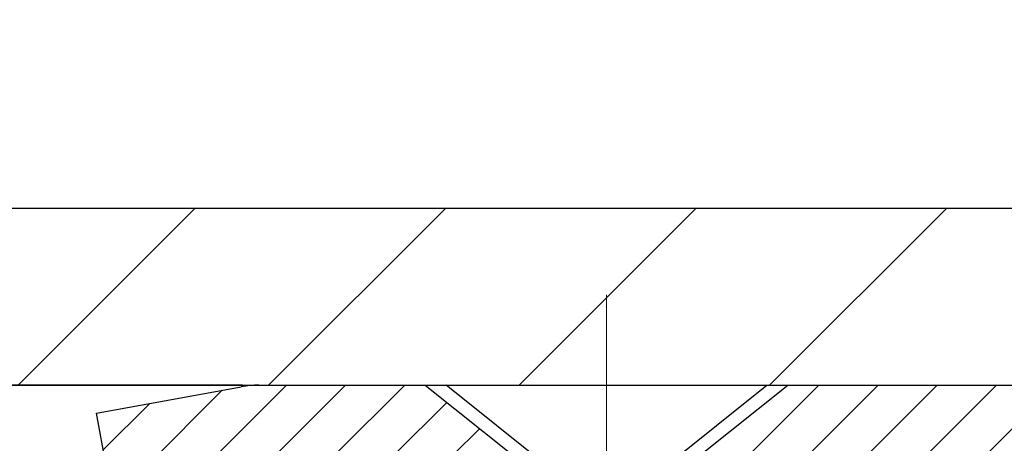
# Model space of a CAD drawing. Extents: x -1 to 3254, y -193 to 1977.
# Drawn here: x 25 to 27, y -172 to -171 of the extents above; entities that cross this region are included whole.
import ezdxf

# ---------------------------------------------------------------- set-up
doc = ezdxf.new("R2010")
doc.units = 0
doc.header["$LTSCALE"] = 5
doc.header["$MEASUREMENT"] = 0
doc.linetypes.add('CENTERX2', pattern=[4, 2.5, -0.5, 0.5, -0.5])
doc.layers.get('DEFPOINTS').update_dxf_attribs({"linetype": 'CONTINUOUS'})
for name, color, linetype, lineweight in [('CAPPING STRIP - H', 251, 'CONTINUOUS', 15), ('CAPPING STRIP - L', 7, 'CONTINUOUS', 25), ('CENTERLINE - L', 1, 'CENTERX2', 18), ('CONCRETE - H', 130, 'CONTINUOUS', 9), ('CONCRETE - L', 132, 'CONTINUOUS', 13), ('COVER PLATE - H', 251, 'CONTINUOUS', 13), ('COVER PLATE - L', 7, 'CONTINUOUS', 25), ('DIMS', 50, 'CONTINUOUS', 25), ('SCREW - L', 1, 'CONTINUOUS', 25), ('TEXT - 4', 241, 'CONTINUOUS', 25)]:
    doc.layers.add(name, color=color, linetype=linetype, lineweight=lineweight)
doc.dimstyles.get("Standard").update_dxf_attribs({"dimtxt": 0.18, "dimasz": 0.18, "dimexe": 0.18, "dimexo": 0.0625, "dimgap": 0.09, "dimtad": 0, "dimtih": 1, "dimtoh": 1, "dimdec": 4, "dimzin": 0, "dimdsep": 46, "dimtxsty": 'Standard', "dimcen": 0.09, "dimadec": 0, "dimazin": 0, "dimtfac": 1, "dimtdec": 4, "dimtofl": 0, "dimtmove": 0, "dimatfit": 3, "dimfxl": 1, "dimtolj": 1, "dimtzin": 0, "dimarcsym": 0})
doc.dimstyles.new('STANDARD$0', dxfattribs={"dimtxt": 0.18, "dimasz": 0.18, "dimexe": 0.18, "dimexo": 0.0625, "dimgap": 0.09, "dimtad": 0, "dimtih": 1, "dimtoh": 1, "dimdec": 4, "dimzin": 0, "dimdsep": 46, "dimtxsty": 'Standard', "dimcen": 0.09, "dimadec": 0, "dimazin": 0, "dimtfac": 1, "dimtdec": 4, "dimtofl": 0, "dimtmove": 0, "dimatfit": 3, "dimfxl": 1, "dimtolj": 1, "dimtzin": 0, "dimarcsym": 0})

# ---------------------------------------------------------------- blocks, each defined once
blk = doc.blocks.new('*D9')
at = {"layer": 'DEFPOINTS', "color": 0, "transparency": 16777216}
for p in [(29.62051227315985, -171.9561914566161), (25.85891927912112, -175.9561591719207), (35.62304202887859, -175.9561591719207)]:
    blk.add_point(p, dxfattribs=at)
at = {"layer": 'DIMS', "color": 0, "lineweight": -2, "transparency": 16777216}
for p, q in [((29.87051227315985, -171.9561914566161), (35.87304202887859, -171.9561914566161)), ((35.62304202887859, -172.2061914566161), (35.62304202887859, -173.2819222787629)), ((35.62304202887859, -175.7061591719207), (35.62304202887859, -174.4485889454296)), ((26.10891927912112, -175.9561591719207), (35.87304202887859, -175.9561591719207))]:
    blk.add_line(p, q, dxfattribs=at)
at = {"layer": 'DIMS', "color": 0, "transparency": 16777216}
for points in [[(35.58137536221192, -172.2061914566161), (35.66470869554525, -172.2061914566161), (35.62304202887859, -171.9561914566161)], [(35.58137536221192, -175.7061591719207), (35.66470869554525, -175.7061591719207), (35.62304202887859, -175.9561591719207)]]:
    blk.add_solid(points, dxfattribs=at)
at = {"layer": 'DIMS', "color": 0, "transparency": 16777216, "insert": (35.62304202887861, -173.8652556120963), "char_height": 0.25, "attachment_point": 5}
blk.add_mtext('\\A1;4 IN\\P [101.6mm]', dxfattribs=at)
blk = doc.blocks.new('*D30')
at = {"layer": 'DEFPOINTS', "color": 0, "transparency": 16777216}
for p in [(29.12051227316115, -169.1273568303617), (14.12051227316115, -171.893659171921), (29.12051227316115, -171.893659171921)]:
    blk.add_point(p, dxfattribs=at)
at = {"layer": 'DIMS', "color": 0, "lineweight": -2, "transparency": 16777216}
for p, q in [((14.12051227316115, -171.643659171921), (14.12051227316115, -168.8773568303617)), ((29.12051227316115, -171.643659171921), (29.12051227316115, -168.8773568303617)), ((14.37051227316115, -169.1273568303617), (20.18369573057844, -169.1273568303617)), ((28.87051227316115, -169.1273568303617), (22.64202906391177, -169.1273568303617))]:
    blk.add_line(p, q, dxfattribs=at)
at = {"layer": 'DIMS', "color": 0, "transparency": 16777216}
for points in [[(14.37051227316115, -169.085690163695), (14.37051227316115, -169.1690234970283), (14.12051227316115, -169.1273568303617)], [(28.87051227316115, -169.085690163695), (28.87051227316115, -169.1690234970283), (29.12051227316115, -169.1273568303617)]]:
    blk.add_solid(points, dxfattribs=at)
at = {"layer": 'DIMS', "color": 0, "transparency": 16777216, "insert": (21.41286239724511, -169.1273568303617), "char_height": 0.25, "attachment_point": 5}
blk.add_mtext('\\A1;15 IN\\P [381.0mm]', dxfattribs=at)

msp = doc.modelspace()

# ---------------------------------------------------------------- hatches: boundary and pattern name
at = {"layer": 'CAPPING STRIP - H'}
h = msp.add_hatch(dxfattribs=at)
h.set_pattern_fill('ANSI31', color=256, scale=0.47244, angle=90, style=0)
h.set_pattern_definition([(45.00000000000001, (-970.6298402013891, 245.0794549536772), (0.04175819096297156, -0.04175819096297156), [])])
edge = h.paths.add_edge_path()
edge.add_line((25.43199924210713, -172.0923985801032), (25.41439247806633, -171.9955613778775))
edge.add_line((25.41439247806633, -171.9955613778775), (25.61870251788738, -171.9584140979093))
edge.add_arc((25.64335198754755, -172.0939861810207), 0.1377947244043846, 90.00000000099271, 100.30484647022479, ccw=False)
edge.add_line((25.64335198754517, -171.9561914566163), (25.8781993284567, -171.9561914566163))
edge.add_line((25.8781993284567, -171.9561914566163), (26.00123033239444, -172.0546162597665))
edge.add_line((26.00123033239444, -172.0546162597665), (25.64335198754517, -172.0546162597665))
edge.add_arc((25.64335198754812, -172.0939861810338), 0.03936992126728001, 90.00000000430171, 100.3048464714298)
edge.add_line((25.63630928192853, -172.0552513001363), (25.43199924210713, -172.0923985801032))
edge = h.paths.add_edge_path()
edge.add_arc((26.66559775365666, -172.0939861810267), 0.03936992126011774, 359.9999999998346, 449.9999999998345)
edge.add_line((26.66559775365678, -172.0546162597665), (26.26697730089901, -172.0546162597665))
edge.add_line((26.26697730089901, -172.0546162597665), (26.39000830483675, -171.9561914566163))
edge.add_line((26.39000830483675, -171.9561914566163), (26.70496767491633, -171.9561914566163))
edge.add_arc((26.70496767491621, -172.0546162597664), 0.09842480315012381, -6.622258297284134e-11, 89.99999999993378, ccw=False)
edge.add_line((26.80339247806634, -172.0546162597665), (26.80339247806634, -172.605795157407))
edge.add_line((26.80339247806634, -172.605795157407), (26.70496767491633, -172.605795157407))
edge.add_line((26.70496767491633, -172.605795157407), (26.70496767491678, -172.0939861810268))
at = {"layer": 'CONCRETE - H'}
h = msp.add_hatch(dxfattribs=at)
h.set_pattern_fill('AR-CONC', color=256, scale=0.1875)
h.set_pattern_definition([(49.99999999999999, (0, 0), (1.344862842376413, -0.1176602530923658), [0.140625, -1.546875]), (355, (0, 0), (-0.260158750524375, 1.410360250687522), [0.1125, -1.2375]), (100.45144446, (0.112071901875, -0.00980502), (1.084704087613335, 1.29269998306618), [0.11951286, -1.31464146]), (46.18420000000002, (0, 0.375), (2.001077495009198, -0.3103486514870185), [0.2109375, -2.3203125]), (96.63563549, (0.166756396875, 0.349137549375), (1.752491148139178, 1.826472376452282), [0.17926939125, -1.9719633]), (351.1841639899999, (0, 0.375), (1.7524911469777, 1.826472375506232), [0.16875, -1.856250001875]), (21, (0.1875, 0.28125), (1.119200722722116, -0.7549104199975103), [0.140625, -1.546875]), (326.0000000000001, (0.1875, 0.28125), (0.4562162473529657, 1.359656334462849), [0.1125, -1.2375]), (71.45144474, (0.28076672625, 0.21834079875), (1.575416956368696, 0.6047459115119134), [0.11951285625, -1.31464146]), (37.50000000000001, (0, 0), (0.02279972871992, 0.6241759759337091), [0, -1.2225, 0, -1.25625, 0, -1.2421875]), (7.499999999999999, (0, 0), (0.4932553827040286, 0.7395219597794255), [0, -0.7162499999999999, 0, -1.194375, 0, -0.4734375]), (327.5, (-0.418125, 0), (1.000917067823267, -0.04229038450196204), [0, -0.46875, 0, -1.4625, 0, -1.940625]), (317.5, (-0.605625, 0), (1.093474067516974, 0.1876968418730957), [0, -0.609375, 0, -0.97125, 0, -1.378125])])
h.paths.add_polyline_path([(28.35196789199179, -174.8528003258943), (33.88768217770607, -174.8528003258943), (33.88768217770607, -173.644466992561), (28.35196789199179, -173.644466992561)], flags=9)
edge = h.paths.add_edge_path()
edge.add_line((31.32584560854232, -171.9561914566162), (31.33027672498631, -171.9921541565599))
edge.add_line((31.33027672498631, -171.9921541565599), (31.33462467818753, -172.0280730868186))
edge.add_line((31.33462467818753, -172.0280730868186), (31.33880966672258, -172.0639027470097))
edge.add_line((31.33880966672258, -172.0639027470097), (31.34275188916802, -172.0995976367511))
edge.add_line((31.34275188916802, -172.0995976367511), (31.34637154410046, -172.1351122556604))
edge.add_line((31.34637154410046, -172.1351122556604), (31.34958883009647, -172.1704011033553))
edge.add_line((31.34958883009647, -172.1704011033553), (31.35232394573264, -172.2054186794535))
edge.add_line((31.35232394573264, -172.2054186794535), (31.35449708958558, -172.2401194835727))
edge.add_line((31.35449708958558, -172.2401194835727), (31.35602846023183, -172.2744580153305))
edge.add_line((31.35602846023183, -172.2744580153305), (31.35683825624803, -172.3083887743447))
edge.add_line((31.35683825624803, -172.3083887743447), (31.35684667621073, -172.3418662602329))
edge.add_line((31.35684667621073, -172.3418662602329), (31.35597391869652, -172.3748449726128))
edge.add_line((31.35597391869652, -172.3748449726128), (31.354140182282, -172.4072794111021))
edge.add_line((31.354140182282, -172.4072794111021), (31.35126566554375, -172.4391240753186))
edge.add_line((31.35126566554375, -172.4391240753186), (31.34727056705836, -172.4703334648798))
edge.add_line((31.34727056705836, -172.4703334648798), (31.34207508540241, -172.5008620794034))
edge.add_line((31.34207508540241, -172.5008620794034), (31.33559941915248, -172.5306644185072))
edge.add_line((31.33559941915248, -172.5306644185072), (31.32776376688518, -172.5596949818088))
edge.add_line((31.32776376688518, -172.5596949818088), (31.31849787778587, -172.5879138885649))
edge.add_line((31.31849787778587, -172.5879138885649), (31.3078069090578, -172.6153256285898))
edge.add_line((31.3078069090578, -172.6153256285898), (31.29573180007013, -172.6419557461519))
edge.add_line((31.29573180007013, -172.6419557461519), (31.28231370613402, -172.6678299125813))
edge.add_line((31.28231370613402, -172.6678299125813), (31.26759378256066, -172.692973799208))
edge.add_line((31.26759378256066, -172.692973799208), (31.25161318466122, -172.7174130773622))
edge.add_line((31.25161318466122, -172.7174130773622), (31.23441306774689, -172.7411734183738))
edge.add_line((31.23441306774689, -172.7411734183738), (31.21603458712886, -172.7642804935731))
edge.add_line((31.21603458712886, -172.7642804935731), (31.19651889811832, -172.7867599742901))
edge.add_line((31.19651889811832, -172.7867599742901), (31.17590715602644, -172.8086375318548))
edge.add_line((31.17590715602644, -172.8086375318548), (31.15424051616441, -172.8299388375974))
edge.add_line((31.15424051616441, -172.8299388375974), (31.13156013384341, -172.8506895628479))
edge.add_line((31.13156013384341, -172.8506895628479), (31.10790716437463, -172.8709153789364))
edge.add_line((31.10790716437463, -172.8709153789364), (31.08332276306924, -172.890641957193))
edge.add_line((31.08332276306924, -172.890641957193), (31.05784808523843, -172.9098949689478))
edge.add_line((31.05784808523843, -172.9098949689478), (31.03152428619339, -172.9287000855307))
edge.add_line((31.03152428619339, -172.9287000855307), (31.00439252124531, -172.9470829782721))
edge.add_line((31.00439252124531, -172.9470829782721), (30.97649394570536, -172.9650693185018))
edge.add_line((30.97649394570536, -172.9650693185018), (30.94786971488472, -172.9826847775501))
edge.add_line((30.94786971488472, -172.9826847775501), (30.91856098409458, -172.9999550267469))
edge.add_line((30.91856098409458, -172.9999550267469), (30.88860890864612, -173.0169057374224))
edge.add_line((30.88860890864612, -173.0169057374224), (30.85805464385054, -173.0335625809066))
edge.add_line((30.85805464385054, -173.0335625809066), (30.826939345019, -173.0499512285296))
edge.add_line((30.826939345019, -173.0499512285296), (30.79530416746269, -173.0660973516216))
edge.add_line((30.79530416746269, -173.0660973516216), (30.76319026649281, -173.0820266215125))
edge.add_line((30.76319026649281, -173.0820266215125), (30.73063879742053, -173.0977647095324))
edge.add_line((30.73063879742053, -173.0977647095324), (30.69769091555703, -173.1133372870115))
edge.add_line((30.69769091555703, -173.1133372870115), (30.6643877762135, -173.1287700252799))
edge.add_line((30.6643877762135, -173.1287700252799), (30.63077053470112, -173.1440885956675))
edge.add_line((30.63077053470112, -173.1440885956675), (30.59688034633108, -173.1593186695046))
edge.add_line((30.59688034633108, -173.1593186695046), (30.56275836641456, -173.174485918121))
edge.add_line((30.56275836641456, -173.174485918121), (30.52844575026274, -173.189616012847))
edge.add_line((30.52844575026274, -173.189616012847), (30.49398365318681, -173.2047346250127))
edge.add_line((30.49398365318681, -173.2047346250127), (30.45941323049794, -173.2198674259481))
edge.add_line((30.45941323049794, -173.2198674259481), (30.42477563750734, -173.2350400869833))
edge.add_line((30.42477563750734, -173.2350400869833), (30.39011202952616, -173.2502782794483))
edge.add_line((30.39011202952616, -173.2502782794483), (30.35546356186561, -173.2656076746733))
edge.add_line((30.35546356186561, -173.2656076746733), (30.32087138983687, -173.2810539439884))
edge.add_line((30.32087138983687, -173.2810539439884), (30.28637666875111, -173.2966427587235))
edge.add_line((30.28637666875111, -173.2966427587235), (30.25202055391952, -173.3123997902089))
edge.add_line((30.25202055391952, -173.3123997902089), (30.21784420065329, -173.3283507097745))
edge.add_line((30.21784420065329, -173.3283507097745), (30.18388876426359, -173.3445211887505))
edge.add_line((30.18388876426359, -173.3445211887505), (30.15019540006162, -173.3609368984669))
edge.add_line((30.15019540006162, -173.3609368984669), (30.11680526335856, -173.3776235102539))
edge.add_line((30.11680526335856, -173.3776235102539), (30.08375950946559, -173.3946066954414))
edge.add_line((30.08375950946559, -173.3946066954414), (30.05109929369388, -173.4119121253596))
edge.add_line((30.05109929369388, -173.4119121253596), (30.01886577135463, -173.4295654713387))
edge.add_line((30.01886577135463, -173.4295654713387), (29.98710009775903, -173.4475924047085))
edge.add_line((29.98710009775903, -173.4475924047085), (29.95584342821824, -173.4660185967993))
edge.add_line((29.95584342821824, -173.4660185967993), (29.92513691804346, -173.4848697189411))
edge.add_line((29.92513691804346, -173.4848697189411), (29.89502172254588, -173.504171442464))
edge.add_line((29.89502172254588, -173.504171442464), (29.86553899703666, -173.5239494386981))
edge.add_line((29.86553899703666, -173.5239494386981), (29.83672989682701, -173.5442293789733))
edge.add_line((29.83672989682701, -173.5442293789733), (29.8086355772281, -173.56503693462))
edge.add_line((29.8086355772281, -173.56503693462), (29.78129719355111, -173.5863977769681))
edge.add_line((29.78129719355111, -173.5863977769681), (29.75475590110724, -173.6083375773476))
edge.add_line((29.75475590110724, -173.6083375773476), (29.72905285520764, -173.6308820070888))
edge.add_line((29.72905285520764, -173.6308820070888), (29.70422921116354, -173.6540567375216))
edge.add_line((29.70422921116354, -173.6540567375216), (29.68032612428608, -173.6778874399761))
edge.add_line((29.68032612428608, -173.6778874399761), (29.65738474988648, -173.7023997857824))
edge.add_line((29.65738474988648, -173.7023997857824), (29.63544624327589, -173.7276194462707))
edge.add_line((29.63544624327589, -173.7276194462707), (29.61455175976552, -173.753572092771))
edge.add_line((29.61455175976552, -173.753572092771), (29.59474245466654, -173.7802833966133))
edge.add_line((29.59474245466654, -173.7802833966133), (29.57605948329013, -173.8077790291277))
edge.add_line((29.57605948329013, -173.8077790291277), (29.5585440009475, -173.8360846616444))
edge.add_line((29.5585440009475, -173.8360846616444), (29.5422371629498, -173.8652259654934))
edge.add_line((29.5422371629498, -173.8652259654934), (29.52718012460823, -173.8952286120048))
edge.add_line((29.52718012460823, -173.8952286120048), (29.51341219758085, -173.9261151827742))
edge.add_line((29.51341219758085, -173.9261151827742), (29.5009440391381, -173.9578602381905))
edge.add_line((29.5009440391381, -173.9578602381905), (29.48976368909957, -173.9904004345946))
edge.add_line((29.48976368909957, -173.9904004345946), (29.47985857224352, -174.0236713975942))
edge.add_line((29.47985857224352, -174.0236713975942), (29.47121611334825, -174.0576087527969))
edge.add_line((29.47121611334825, -174.0576087527969), (29.46382373719203, -174.0921481258105))
edge.add_line((29.46382373719203, -174.0921481258105), (29.45766886855314, -174.1272251422428))
edge.add_line((29.45766886855314, -174.1272251422428), (29.45273893220986, -174.1627754277015))
edge.add_line((29.45273893220986, -174.1627754277015), (29.44902135294049, -174.1987346077944))
edge.add_line((29.44902135294049, -174.1987346077944), (29.44650355552328, -174.235038308129))
edge.add_line((29.44650355552328, -174.235038308129), (29.44517296473654, -174.2716221543133))
edge.add_line((29.44517296473654, -174.2716221543133), (29.44501700535853, -174.3084217719549))
edge.add_line((29.44501700535853, -174.3084217719549), (29.44602310216755, -174.3453727866616))
edge.add_line((29.44602310216755, -174.3453727866616), (29.44817867994186, -174.382410824041))
edge.add_line((29.44817867994186, -174.382410824041), (29.45147116345976, -174.419471509701))
edge.add_line((29.45147116345976, -174.419471509701), (29.45588797749951, -174.4564904692492))
edge.add_line((29.45588797749951, -174.4564904692492), (29.46141654683942, -174.4934033282934))
edge.add_line((29.46141654683942, -174.4934033282934), (29.46804429625775, -174.5301457124414))
edge.add_line((29.46804429625775, -174.5301457124414), (29.47575865053278, -174.5666532473008))
edge.add_line((29.47575865053278, -174.5666532473008), (29.48454703444281, -174.6028615584793))
edge.add_line((29.48454703444281, -174.6028615584793), (29.4943968727661, -174.6387062715849))
edge.add_line((29.4943968727661, -174.6387062715849), (29.50529559028094, -174.674123012225))
edge.add_line((29.50529559028094, -174.674123012225), (29.51723061176561, -174.7090474060075))
edge.add_line((29.51723061176561, -174.7090474060075), (29.5301893619984, -174.7434150785402))
edge.add_line((29.5301893619984, -174.7434150785402), (29.54415926575757, -174.7771616554307))
edge.add_line((29.54415926575757, -174.7771616554307), (29.55912774782142, -174.8102227622869))
edge.add_line((29.55912774782142, -174.8102227622869), (29.57508223296822, -174.8425340247163))
edge.add_line((29.57508223296822, -174.8425340247163), (29.59201014597626, -174.8740310683268))
edge.add_line((29.59201014597626, -174.8740310683268), (29.60989891162383, -174.9046495187261))
edge.add_line((29.60989891162383, -174.9046495187261), (29.62873595468918, -174.9343250015218))
edge.add_line((29.62873595468918, -174.9343250015218), (29.64850869995062, -174.9629931423219))
edge.add_line((29.64850869995062, -174.9629931423219), (29.66920457218641, -174.9905895667339))
edge.add_line((29.66920457218641, -174.9905895667339), (29.69081099617485, -175.0170499003656))
edge.add_line((29.69081099617485, -175.0170499003656), (29.71331539669421, -175.0423097688248))
edge.add_line((29.71331539669421, -175.0423097688248), (29.73670519852278, -175.0663047977192))
edge.add_line((29.73670519852278, -175.0663047977192), (29.76096782643883, -175.0889706126565))
edge.add_line((29.76096782643883, -175.0889706126565), (29.78609070522064, -175.1102428392444))
edge.add_line((29.78609070522064, -175.1102428392444), (29.81206122982206, -175.1300572538966))
edge.add_line((29.81206122982206, -175.1300572538966), (29.83885991437614, -175.1483844255483))
edge.add_line((29.83885991437614, -175.1483844255483), (29.86645163745505, -175.1652739835571))
edge.add_line((29.86645163745505, -175.1652739835571), (29.89479911738414, -175.1807864804592))
edge.add_line((29.89479911738414, -175.1807864804592), (29.92386507248875, -175.1949824687907))
edge.add_line((29.92386507248875, -175.1949824687907), (29.95361222109421, -175.2079225010879))
edge.add_line((29.95361222109421, -175.2079225010879), (29.98400328152589, -175.2196671298867))
edge.add_line((29.98400328152589, -175.2196671298867), (30.01500097210914, -175.2302769077236))
edge.add_line((30.01500097210914, -175.2302769077236), (30.04656801116928, -175.2398123871345))
edge.add_line((30.04656801116928, -175.2398123871345), (30.07866711703166, -175.2483341206558))
edge.add_line((30.07866711703166, -175.2483341206558), (30.11126100802165, -175.2559026608234))
edge.add_line((30.11126100802165, -175.2559026608234), (30.14431240246457, -175.2625785601738))
edge.add_line((30.14431240246457, -175.2625785601738), (30.17778401868577, -175.2684223712429))
edge.add_line((30.17778401868577, -175.2684223712429), (30.2116385750106, -175.273494646567))
edge.add_line((30.2116385750106, -175.273494646567), (30.24583878976442, -175.2778559386822))
edge.add_line((30.24583878976442, -175.2778559386822), (30.28034738127254, -175.2815668001248))
edge.add_line((30.28034738127254, -175.2815668001248), (30.31512706786034, -175.2846877834308))
edge.add_line((30.31512706786034, -175.2846877834308), (30.35014056785314, -175.2872794411365))
edge.add_line((30.35014056785314, -175.2872794411365), (30.38535059957631, -175.2894023257781))
edge.add_line((30.38535059957631, -175.2894023257781), (30.42071988135518, -175.2911169898916))
edge.add_line((30.42071988135518, -175.2911169898916), (30.45621113151508, -175.2924839860133))
edge.add_line((30.45621113151508, -175.2924839860133), (30.49178706838139, -175.2935638666794))
edge.add_line((30.49178706838139, -175.2935638666794), (30.52741041027944, -175.2944171844259))
edge.add_line((30.52741041027944, -175.2944171844259), (30.56304387553457, -175.2951044917891))
edge.add_line((30.56304387553457, -175.2951044917891), (30.59865018247213, -175.2956863413052))
edge.add_line((30.59865018247213, -175.2956863413052), (30.63419204941746, -175.2962232855104))
edge.add_line((30.63419204941746, -175.2962232855104), (30.66963219469591, -175.2967758769407))
edge.add_line((30.66963219469591, -175.2967758769407), (30.70493333663284, -175.2974046681324))
edge.add_line((30.70493333663284, -175.2974046681324), (30.74005819355357, -175.2981702116216))
edge.add_line((30.74005819355357, -175.2981702116216), (30.77496948378346, -175.2991330599446))
edge.add_line((30.77496948378346, -175.2991330599446), (30.80962992564786, -175.3003537656374))
edge.add_line((30.80962992564786, -175.3003537656374), (30.8440022374721, -175.3018928812363))
edge.add_line((30.8440022374721, -175.3018928812363), (30.87804913758153, -175.3038109592773))
edge.add_line((30.87804913758153, -175.3038109592773), (30.91173334430151, -175.3061685522968))
edge.add_line((30.91173334430151, -175.3061685522968), (30.94501757595737, -175.309026212831))
edge.add_line((30.94501757595737, -175.309026212831), (30.97786455087446, -175.3124444934158))
edge.add_line((30.97786455087446, -175.3124444934158), (31.01023698737812, -175.3164839465875))
edge.add_line((31.01023698737812, -175.3164839465875), (31.0420976037937, -175.3212051248823))
edge.add_line((31.0420976037937, -175.3212051248823), (31.07340911844656, -175.3266685808363))
edge.add_line((31.07340911844656, -175.3266685808363), (31.10413424966202, -175.3329348669858))
edge.add_line((31.10413424966202, -175.3329348669858), (31.13423592280871, -175.3400642216976))
edge.add_line((31.13423592280871, -175.3400642216976), (31.16369403016189, -175.3480911376081))
edge.add_line((31.16369403016189, -175.3480911376081), (31.19251777408788, -175.3570056319682))
edge.add_line((31.19251777408788, -175.3570056319682), (31.22071926633549, -175.3667933073066))
edge.add_line((31.22071926633549, -175.3667933073066), (31.24831061865363, -175.3774397661524))
edge.add_line((31.24831061865363, -175.3774397661524), (31.27530394279116, -175.3889306110341))
edge.add_line((31.27530394279116, -175.3889306110341), (31.30171135049696, -175.4012514444807))
edge.add_line((31.30171135049696, -175.4012514444807), (31.32754495351988, -175.4143878690209))
edge.add_line((31.32754495351988, -175.4143878690209), (31.35281686360879, -175.4283254871835))
edge.add_line((31.35281686360879, -175.4283254871835), (31.37753919251258, -175.4430499014971))
edge.add_line((31.37753919251258, -175.4430499014971), (31.40172405198009, -175.4585467144908))
edge.add_line((31.40172405198009, -175.4585467144908), (31.42538355376022, -175.4748015286932))
edge.add_line((31.42538355376022, -175.4748015286932), (31.44852980960182, -175.4917999466333))
edge.add_line((31.44852980960182, -175.4917999466333), (31.47117493125376, -175.5095275708395))
edge.add_line((31.47117493125376, -175.5095275708395), (31.49333103046492, -175.5279700038409))
edge.add_line((31.49333103046492, -175.5279700038409), (31.51501021898414, -175.5471128481663))
edge.add_line((31.51501021898414, -175.5471128481663), (31.53622460856033, -175.5669417063443))
edge.add_line((31.53622460856033, -175.5669417063443), (31.55698631094233, -175.5874421809038))
edge.add_line((31.55698631094233, -175.5874421809038), (31.57730743787902, -175.6085998743736))
edge.add_line((31.57730743787902, -175.6085998743736), (31.59720010111928, -175.6304003892825))
edge.add_line((31.59720010111928, -175.6304003892825), (31.61667641241196, -175.6528293281592))
edge.add_line((31.61667641241196, -175.6528293281592), (31.63574848350593, -175.6758722935326))
edge.add_line((31.63574848350593, -175.6758722935326), (31.65442842615007, -175.6995148879313))
edge.add_line((31.65442842615007, -175.6995148879313), (31.67272835209324, -175.7237427138843))
edge.add_line((31.67272835209324, -175.7237427138843), (31.69066037308432, -175.7485413739204))
edge.add_line((31.69066037308432, -175.7485413739204), (31.70823660087218, -175.7738964705682))
edge.add_line((31.70823660087218, -175.7738964705682), (31.72546914720567, -175.7997936063566))
edge.add_line((31.72546914720567, -175.7997936063566), (31.74237012383367, -175.8262183838144))
edge.add_line((31.74237012383367, -175.8262183838144), (31.75895164250506, -175.8531564054703))
edge.add_line((31.75895164250506, -175.8531564054703), (31.77522581496869, -175.8805932738533))
edge.add_line((31.77522581496869, -175.8805932738533), (31.79120475297345, -175.908514591492))
edge.add_line((31.79120475297345, -175.908514591492), (31.80690056826818, -175.9369059609151))
edge.add_line((31.80690056826818, -175.9369059609151), (31.82232537260178, -175.9657529846516))
edge.add_line((31.82232537260178, -175.9657529846516), (31.83749127772311, -175.9950412652303))
edge.add_line((31.83749127772311, -175.9950412652303), (31.85241039538102, -176.0247564051798))
edge.add_line((31.85241039538102, -176.0247564051798), (31.86709483732441, -176.054884007029))
edge.add_line((31.86709483732441, -176.054884007029), (31.88155671530212, -176.0854096733067))
edge.add_line((31.88155671530212, -176.0854096733067), (31.89580814106304, -176.1163190065417))
edge.add_line((31.89580814106304, -176.1163190065417), (31.90986122635604, -176.1475976092628))
edge.add_line((31.90986122635604, -176.1475976092628), (31.92372808292997, -176.1792310839987))
edge.add_line((31.92372808292997, -176.1792310839987), (31.93742082253371, -176.2112050332782))
edge.add_line((31.93742082253371, -176.2112050332782), (31.95095155691614, -176.2435050596301))
edge.add_line((31.95095155691614, -176.2435050596301), (31.96433239782611, -176.2761167655834))
edge.add_line((31.96433239782611, -176.2761167655834), (31.97757545701249, -176.3090257536665))
edge.add_line((31.97757545701249, -176.3090257536665), (31.99069284622417, -176.3422176264085))
edge.add_line((31.99069284622417, -176.3422176264085), (32.00369667721, -176.375677986338))
edge.add_line((32.00369667721, -176.375677986338), (32.01659906171886, -176.4093924359839))
edge.add_line((32.01659906171886, -176.4093924359839), (32.02941211149962, -176.4433465778751))
edge.add_line((32.02941211149962, -176.4433465778751), (32.04214793830113, -176.4775260145401))
edge.add_line((32.04214793830113, -176.4775260145401), (32.05481865387227, -176.5119163485079))
edge.add_line((32.05481865387227, -176.5119163485079), (32.06743636996192, -176.5465031823072))
edge.add_line((32.06743636996192, -176.5465031823072), (32.08001319831894, -176.5812721184669))
edge.add_line((32.08001319831894, -176.5812721184669), (32.09256125069221, -176.6162087595156))
edge.add_line((32.09256125069221, -176.6162087595156), (32.10509263883058, -176.6512987079823))
edge.add_line((32.10509263883058, -176.6512987079823), (32.11761947448292, -176.6865275663956))
edge.add_line((32.11761947448292, -176.6865275663956), (32.13015386939812, -176.7218809372844))
edge.add_line((32.13015386939812, -176.7218809372844), (32.14270793532503, -176.7573444231775))
edge.add_line((32.14270793532503, -176.7573444231775), (32.15529378401253, -176.7929036266036))
edge.add_line((32.15529378401253, -176.7929036266036), (32.16792352720948, -176.8285441500916))
edge.add_line((32.16792352720948, -176.8285441500916), (32.18060927666477, -176.8642515961702))
edge.add_line((32.18060927666477, -176.8642515961702), (32.19336314412723, -176.9000115673683))
edge.add_line((32.19336314412723, -176.9000115673683), (32.20619724134577, -176.9358096662145))
edge.add_line((32.20619724134577, -176.9358096662145), (32.21912368006923, -176.9716314952377))
edge.add_line((32.21912368006923, -176.9716314952377), (32.2321545720465, -177.0074626569668))
edge.add_line((32.2321545720465, -177.0074626569668), (32.24530202902643, -177.0432887539304))
edge.add_line((32.24530202902643, -177.0432887539304), (32.25857816275791, -177.0790953886574))
edge.add_line((32.25857816275791, -177.0790953886574), (32.2719950849898, -177.1148681636765))
edge.add_line((32.2719950849898, -177.1148681636765), (32.28556490747096, -177.1505926815166))
edge.add_line((32.28556490747096, -177.1505926815166), (32.29929974195026, -177.1862545447065))
edge.add_line((32.29929974195026, -177.1862545447065), (32.31321170017659, -177.2218393557748))
edge.add_line((32.31321170017659, -177.2218393557748), (32.32731289389879, -177.2573327172504))
edge.add_line((32.32731289389879, -177.2573327172504), (32.34161543486576, -177.2927202316622))
edge.add_line((32.34161543486576, -177.2927202316622), (32.35613143482635, -177.3279875015389))
edge.add_line((32.35613143482635, -177.3279875015389), (32.37087300552942, -177.3631201294093))
edge.add_line((32.37087300552942, -177.3631201294093), (32.38585225872387, -177.398103717802))
edge.add_line((32.38585225872387, -177.398103717802), (32.40108130615853, -177.4329238692461))
edge.add_line((32.40108130615853, -177.4329238692461), (32.4165722595823, -177.4675661862703))
edge.add_line((32.4165722595823, -177.4675661862703), (32.43233723074405, -177.5020162714032))
edge.add_line((32.43233723074405, -177.5020162714032), (32.44838833139262, -177.5362597271738))
edge.add_line((32.44838833139262, -177.5362597271738), (32.46473767327691, -177.5702821561108))
edge.add_line((32.46473767327691, -177.5702821561108), (32.48139736814577, -177.6040691607431))
edge.add_line((32.48139736814577, -177.6040691607431), (32.49837952774807, -177.6376063435993))
edge.add_line((32.49837952774807, -177.6376063435993), (32.51569626383269, -177.6708793072082))
edge.add_line((32.51569626383269, -177.6708793072082), (32.5333596881485, -177.7038736540988))
edge.add_line((32.5333596881485, -177.7038736540988), (32.55138191244436, -177.7365749867998))
edge.add_line((32.55138191244436, -177.7365749867998), (32.56977504846915, -177.7689689078398))
edge.add_line((32.56977504846915, -177.7689689078398), (32.58855120797171, -177.8010410197478))
edge.add_line((32.58855120797171, -177.8010410197478), (32.60772250270094, -177.8327769250526))
edge.add_line((32.60772250270094, -177.8327769250526), (32.62730104440571, -177.8641622262829))
edge.add_line((32.62730104440571, -177.8641622262829), (32.64729894483488, -177.8951825259675))
edge.add_line((32.64729894483488, -177.8951825259675), (32.66772831573731, -177.9258234266352))
edge.add_line((32.66772831573731, -177.9258234266352), (32.68860126886187, -177.9560705308148))
edge.add_line((32.68860126886187, -177.9560705308148), (32.70992991595745, -177.985909441035))
edge.add_line((32.70992991595745, -177.985909441035), (32.73172636877291, -178.0153257598242))
edge.add_line((32.73172636877291, -178.0153257598242), (32.23872471675087, -178.0153257598261))
edge.add_line((32.23872471675087, -178.0153257598261), (32.23872471675087, -177.8184757513131))
edge.add_line((32.23872471675087, -177.8184757513131), (31.56904101675092, -177.8184757513131))
edge.add_arc((31.56904101675072, -177.7791057513151), 0.03936999999807262, 239.999999999132, 270.00000000028433, ccw=False)
edge.add_line((31.54935601675116, -177.8132011714601), (31.41359510913304, -177.7348195749015))
edge.add_arc((31.35847710913322, -177.8302867513131), 0.1102359999999202, 60.00000000008704, 89.99999999994829)
edge.add_line((31.35847710913332, -177.7200507513132), (30.45051916810426, -177.7200507513132))
edge.add_arc((30.4505191681045, -177.680680751313), 0.03937000000014055, 239.9999999997514, 269.9999999996536, ccw=False)
edge.add_line((30.43083416810428, -177.7147761714601), (29.75074698194543, -177.3221281686424))
edge.add_arc((29.69074704121804, -177.4260512513175), 0.1199999999998662, 60.00003267866764, 90.00000000003392)
edge.add_line((29.69074704121797, -177.3060512513176), (29.47930565865828, -177.3060512513175))
edge.add_arc((29.47930565865828, -177.2666812513174), 0.03937000000010481, 225.0000000018463, 270, ccw=False)
edge.add_line((29.45146686468379, -177.2945200452937), (29.33500034055017, -177.17805352116))
edge.add_arc((29.08529836624333, -177.427755495467), 0.3531319186161588, 45.00000000001264, 76.097999108944)
edge.add_arc((28.79601377316043, -178.596525268907), 1.557170273114187, 76.09799910894894, 103.9020008910814)
edge.add_arc((28.50672918007698, -177.4277554954677), 0.3531319186167184, 103.9020008910752, 134.9999999997513)
edge.add_line((28.25702720577077, -177.1780535211593), (28.1405606816371, -177.2945200452928))
edge.add_arc((28.11193328544013, -177.265501024688), 0.0407631128580402, 275.85823695758717, 314.6107636557775, ccw=False)
edge.add_line((28.11609387316058, -177.3060512513175), (26.40181678517875, -177.3060512513175))
edge.add_arc((26.40181678517781, -177.2666812513174), 0.03937000000004786, 180.0000000000414, 270.000000001365, ccw=False)
edge.add_line((26.36244678517777, -177.2666812513174), (26.36244830115104, -174.6024791257123))
edge.add_arc((26.40181830115087, -174.6024791257121), 0.03936999999983743, 107.30237723714211, 180.0000000002068, ccw=False)
edge.add_arc((26.2625062603827, -174.1552650118757), 0.4290404058596178, 287.3023772371916, 306.9749010396789)
edge.add_arc((26.18601992057397, -174.0931569197364), 0.525199596184463, 309.5666441756439, 345.6920565175259)
edge.add_arc((25.11606973417475, -173.8063018929196), 1.632909065609478, 345.217068611541, 355.1808035833586)
edge.add_arc((25.38523620635257, -174.0402298173581), 1.361411651893334, 4.074979495408812, 18.33505396015742)
edge.add_arc((26.25076558408444, -173.7476749125879), 0.4478254090913982, 17.64025593849729, 71.87109708273331)
edge.add_arc((26.42084335264814, -173.2704913483416), 0.06004988997899822, 193.482230655909, 239.2153921070612, ccw=False)
edge.add_line((26.36244830115102, -173.2844916071656), (26.36244830115102, -173.0952565583069))
edge.add_line((26.36244830115102, -173.0952565583069), (26.26402330115136, -173.0952565583069))
edge.add_line((26.26402330115136, -173.0952565583069), (26.26402330115134, -173.0907040021868))
edge.add_arc((26.30339330115121, -173.0907040021867), 0.03936999999987095, 122.90315213924501, 180.0000000001654, ccw=False)
edge.add_line((26.28200670451549, -173.0576493446581), (26.59722464497129, -172.853701113185))
edge.add_arc((26.41625255804432, -172.6525511189454), 0.2705775608385161, 311.9773110941292, 358.5307111491788)
edge.add_line((26.68674115636144, -172.6594890299974), (26.97465383657341, -172.6594890299974))
edge.add_arc((26.97585767811687, -172.5819527140606), 0.07754566089420604, 269.1104878121189, 360.8895121878813)
edge.add_line((27.05339399405371, -172.5807488725171), (27.05339399405371, -171.9561914566164))
edge.add_line((27.05339399405371, -171.9561914566164), (31.32584560854232, -171.9561914566162))
h.paths.add_polyline_path([(28.09519337792997, -174.0478572817391), (28.09519337792997, -173.6423988420483), (28.39657649286738, -173.6423988420483), (28.39657649286738, -174.0478572817391)])
at = {"layer": 'COVER PLATE - H'}
h = msp.add_hatch(dxfattribs=at)
h.set_pattern_fill('ANSI31', color=256, scale=2, style=0)
h.set_pattern_definition([(45, (-34.13597689812529, -184.7268061531238), (-0.1767766952966368, 0.1767766952966369), [])])
h.paths.add_polyline_path([(22.08926227316092, -171.7061591719209), (21.83926227316086, -171.9561591719209), (29.12051227316115, -171.9561591719207), (29.12051227316115, -171.8936591719209), (28.05714693198225, -171.7061591719208)])

# ---------------------------------------------------------------- linework, layer by layer
at = {"layer": 'CAPPING STRIP - L'}
for p, q in [((25.41439247806621, -171.9955613778769), (25.61870251788738, -171.9584140979093)), ((25.64335198754517, -171.9561914566163), (25.8781993284567, -171.9561914566163)), ((25.8781993284567, -171.9561914566163), (26.00123033239444, -172.0546162597665)), ((25.43199924210713, -172.0923985801032), (25.41439247806621, -171.9955613778769))]:
    msp.add_line(p, q, dxfattribs=at)
msp.add_lwpolyline([(26.70496767491678, -172.0939861810268, 0.414213562373095), (26.66559775365678, -172.0546162597665), (26.26697730089901, -172.0546162597665), (26.39000830483675, -171.9561914566163), (26.70496767491633, -171.9561914566163, -0.414213562373095), (26.80339247806634, -172.0546162597665), (26.80339247806634, -172.605795157407), (26.70496767491633, -172.605795157407)], format="xyb", close=True, dxfattribs=at)
msp.add_arc((25.64335198754812, -172.093986181027), 0.13779472441075, 90.00000000123107, 100.304846469981, dxfattribs=at)
at = {"layer": 'CENTERLINE - L', "ltscale": 0.03}
for p, q in [((26.13409775367969, -172.7315910914207), (26.13409775367969, -171.8285590536252)), ((26.13409775367969, -172.7315910914207), (26.13409775367969, -171.8285590536252)), ((26.13410078516309, -172.731589129721), (26.13410078516309, -171.8285588979899)), ((26.13410078516309, -172.731589129721), (26.13410078516309, -171.8285588979899))]:
    msp.add_line(p, q, dxfattribs=at)
at = {"layer": 'CONCRETE - L'}
msp.add_line((25.62051227315996, -171.956191456616), (31.62051227316081, -171.956191456616), dxfattribs=at)
at = {"layer": 'COVER PLATE - L'}
for p, q in [((15.18387761433953, -171.706159171921), (28.05714693198225, -171.7061591719208)), ((14.12051227316115, -171.956159171921), (29.12051227316115, -171.9561591719208)), ((25.62051227316115, -171.9561591719209), (17.62051227316115, -171.9561591719209))]:
    msp.add_line(p, q, dxfattribs=at)
at = {"layer": 'SCREW - L'}
for p, q in [((25.90772070596241, -171.9561914566163), (26.36047480045178, -171.9561914566163)), ((26.05535791068765, -172.0743012203968), (25.90772070596241, -171.9561914566163)), ((26.21283759572744, -172.0743012203968), (26.36047480045178, -171.9561914566163))]:
    msp.add_line(p, q, dxfattribs=at)

# ---------------------------------------------------------------- dimensions: what is measured, and where the dimension line sits
at = {"layer": 'DIMS'}
dim = msp.add_linear_dim(base=(29.12051227316115, -169.1273568303617), p1=(14.12051227316115, -171.893659171921), p2=(29.12051227316115, -171.893659171921), text='<>\\P[]', dimstyle='STANDARD$0', override={"dimtxt": 0.25, "dimasz": 0.25, "dimexe": 0.25, "dimexo": 0.25, "dimgap": 0.25, "dimlunit": 5, "dimpost": ' IN', "dimfrac": 2}, dxfattribs=at)
dim.commit()
dim.dimension.update_dxf_attribs({"geometry": '*D30', "text_midpoint": (21.41286239724511, -169.1273568303617), "dimtype": 160})
dim = msp.add_linear_dim(base=(35.62304202887859, -175.9561591719207), p1=(29.62051227315985, -171.9561914566161), p2=(25.85891927912112, -175.9561591719207), angle=90, text='<>\\P[]', dimstyle='Standard', override={"dimtxt": 0.25, "dimasz": 0.25, "dimexe": 0.25, "dimexo": 0.25, "dimgap": 0.25, "dimlunit": 5, "dimpost": ' IN', "dimfrac": 2}, dxfattribs=at)
dim.commit()
dim.dimension.update_dxf_attribs({"geometry": '*D9', "text_midpoint": (35.62304202887861, -173.8652556120963), "dimtype": 160})

# ---------------------------------------------------------------- leaders
at = {"layer": 'TEXT - 4'}
for points in [[(21.82523718323969, -171.8127317302585), (25.31660699735687, -163.5712069500438), (25.77247243254149, -163.5712069500438)], [(21.84491474573088, -173.4757800814068), (26.21817374323842, -164.8800738342862), (26.56699319728011, -164.8800738342862)], [(24.91766012718031, -171.8285647176326), (27.11567321634842, -165.9450552073817), (27.51721574579901, -165.9450552073817)]]:
    msp.add_leader(points, dimstyle='Standard', override={"dimasz": 0.25}, dxfattribs=at)

doc.saveas('drawing.dxf')
